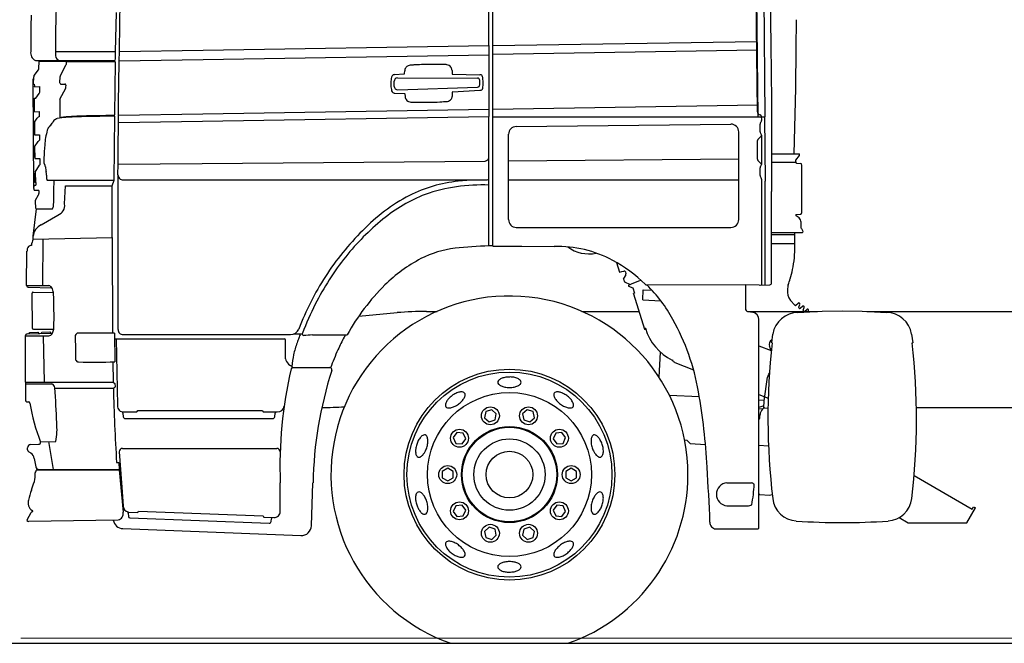
# Model space of a CAD drawing. Units: inches. Extents: x 93 to 236, y 21 to 114.
# Drawn here: x 181 to 184, y 48 to 50 of the extents above; entities that cross this region are included whole.
import ezdxf

# ---------------------------------------------------------------- set-up
doc = ezdxf.new("R2010")
doc.units = ezdxf.units.IN
doc.header["$MEASUREMENT"] = 0

msp = doc.modelspace()

# ---------------------------------------------------------------- linework, layer by layer
at = {"color": 7, "linetype": 'Continuous'}
for p, q in [((182.6905, 49.9323), (182.6905, 51.4318)), ((182.6785, 50.1439), (182.6785, 50.5895)), ((183.4715, 50.4018), (183.4769, 49.9477)), ((183.4964, 50.3332), (183.4995, 49.9323)), ((183.5148, 50.3034), (183.5169, 50.1462)), ((181.5803, 50.2078), (181.5817, 50.2728)), ((183.4748, 50.2871), (183.4785, 49.9323)), ((181.5678, 50.1263), (181.57, 50.2427)), ((183.5927, 50.1352), (183.5938, 50.221)), ((181.5789, 50.1265), (181.5803, 50.2078)), ((182.6905, 50.1441), (183.476, 50.1566)), ((181.3887, 50.1263), (181.5678, 50.1263)), ((181.5675, 50.1047), (181.5678, 50.1263)), ((181.5784, 50.099), (181.5789, 50.1265)), ((181.5789, 50.1265), (181.8286, 50.1305)), ((181.8286, 50.1305), (182.6785, 50.1439)), ((182.6785, 50.1439), (182.6785, 50.1164)), ((182.6905, 50.1186), (183.476, 50.1311)), ((183.5169, 50.1462), (183.5191, 49.9802)), ((183.5915, 50.0179), (183.5927, 50.1352)), ((181.3293, 50.0998), (181.405, 50.0998)), ((181.3397, 50.0764), (181.3404, 50.0968)), ((181.3414, 50.0978), (181.4215, 50.0978)), ((181.4038, 50.0999), (181.5625, 50.0998)), ((181.4214, 50.0904), (181.4215, 50.0953)), ((181.4215, 50.0931), (181.4215, 50.0978)), ((181.4229, 50.0967), (181.5643, 50.0967)), ((181.4265, 50.0967), (181.4265, 50.0998)), ((181.5587, 50.0967), (181.5587, 50.0998)), ((181.5654, 49.9391), (181.5673, 50.0937)), ((181.5775, 50.0307), (181.5784, 50.099)), ((181.5784, 50.099), (181.8283, 50.1029)), ((181.8283, 50.1029), (182.6785, 50.1164)), ((182.6785, 50.1164), (182.6785, 49.9328)), ((181.3255, 50.0556), (181.3383, 50.0724)), ((181.4033, 50.0552), (181.4205, 50.0874)), ((182.4274, 50.0608), (182.4278, 50.0691)), ((182.5686, 50.0704), (182.5692, 50.0602)), ((181.3218, 50.0399), (181.3239, 49.7216)), ((181.3238, 50.0299), (181.324, 50.0516)), ((181.4022, 50.0329), (181.4026, 50.0523)), ((182.3966, 50.0229), (182.3966, 50.0379)), ((182.3975, 50.0579), (182.4264, 50.0598)), ((182.4067, 50.0479), (182.6443, 50.0474)), ((182.5702, 50.0592), (182.6513, 50.0574)), ((182.6513, 50.0278), (182.6513, 50.0404)), ((181.3238, 50.0299), (181.3266, 50.028)), ((181.3266, 50.0217), (181.3422, 50.0227)), ((181.3419, 50.006), (181.3422, 50.0227)), ((181.4023, 49.9844), (181.4194, 50.0174)), ((181.405, 50.0298), (181.4166, 50.0298)), ((181.4201, 50.0204), (181.4202, 50.0268)), ((181.5768, 49.978), (181.5775, 50.0307)), ((182.407, 50.0129), (182.6446, 50.0208)), ((182.5697, 49.9948), (182.5701, 50.0057)), ((182.5711, 50.0067), (182.6518, 50.0111)), ((183.5863, 49.8223), (183.5915, 50.0179)), ((181.3235, 49.9579), (181.3236, 49.9806)), ((181.3262, 49.9877), (181.3303, 49.988)), ((181.3262, 49.9471), (181.3262, 49.9877)), ((181.3303, 49.988), (181.3406, 50.0019)), ((181.4015, 49.9813), (181.4019, 49.9327)), ((181.5764, 49.9375), (181.5768, 49.978)), ((182.3984, 50.0026), (182.4274, 50.0014)), ((182.4284, 50.0005), (182.4291, 49.9918)), ((183.5191, 49.9802), (183.5195, 49.7101)), ((181.3262, 49.947), (181.3413, 49.9478)), ((181.3411, 49.9331), (181.3413, 49.9478)), ((181.827, 49.9415), (182.6785, 49.9551)), ((182.6905, 49.9551), (183.4784, 49.9676)), ((181.3262, 49.9161), (181.3348, 49.9284)), ((181.3262, 49.9161), (181.3265, 49.8785)), ((181.5637, 49.7438), (181.5653, 49.9341)), ((181.5761, 49.9154), (181.5764, 49.9375)), ((181.5761, 49.9154), (181.8267, 49.9193)), ((181.5764, 49.9375), (181.827, 49.9415)), ((181.8267, 49.9193), (182.6785, 49.9328)), ((182.6785, 49.7498), (182.6785, 49.9328)), ((182.6905, 49.5473), (182.6905, 49.9323)), ((182.6905, 49.9323), (183.4995, 49.9323)), ((183.4865, 49.9143), (183.4888, 49.9182)), ((183.4883, 49.9352), (183.4895, 49.921)), ((183.4985, 49.9323), (183.4999, 49.7407)), ((181.3237, 49.9086), (181.3238, 49.8887)), ((181.3249, 49.9126), (181.3262, 49.9126)), ((181.5754, 49.837), (181.5761, 49.9154)), ((182.7597, 49.9034), (183.3983, 49.9105)), ((183.4215, 49.6266), (183.4215, 49.8875)), ((183.4854, 49.8874), (183.4855, 49.9103)), ((181.3265, 49.8785), (181.3415, 49.8789)), ((181.3269, 49.8428), (181.3375, 49.8588)), ((181.3415, 49.8789), (181.3417, 49.8625)), ((182.7367, 49.6266), (182.7367, 49.8804)), ((183.4775, 49.8059), (183.4775, 49.8618)), ((183.4789, 49.8653), (183.4895, 49.8758)), ((183.4865, 49.8834), (183.4888, 49.8794)), ((183.4895, 49.8773), (183.4895, 49.7904)), ((181.3244, 49.8347), (181.3247, 49.8155)), ((181.3269, 49.8428), (181.3275, 49.8081)), ((181.575, 49.7915), (181.5754, 49.837)), ((181.3275, 49.8081), (181.3426, 49.8084)), ((181.3426, 49.8084), (181.3426, 49.79)), ((181.8257, 49.7936), (182.667, 49.8008)), ((182.6785, 49.5483), (182.6785, 49.8171)), ((182.7367, 49.8018), (183.4215, 49.8076)), ((183.4789, 49.8024), (183.4895, 49.7918)), ((183.5193, 49.8223), (183.5863, 49.8223)), ((183.5863, 49.8223), (183.602, 49.8218)), ((183.591, 49.8034), (183.602, 49.8168)), ((183.591, 49.7971), (183.591, 49.8034)), ((183.591, 49.7988), (183.591, 49.7977)), ((183.602, 49.8168), (183.602, 49.8218)), ((181.3283, 49.7677), (181.341, 49.7882)), ((181.5748, 49.7599), (181.575, 49.7915)), ((181.575, 49.7915), (181.8257, 49.7936)), ((183.4854, 49.7574), (183.4855, 49.7803)), ((183.4865, 49.7843), (183.4888, 49.7882)), ((183.5194, 49.7971), (183.591, 49.7971)), ((183.5937, 49.7947), (183.6049, 49.7938)), ((183.6095, 49.6479), (183.6095, 49.7888)), ((181.3258, 49.7588), (181.3263, 49.7397)), ((181.3283, 49.7677), (181.3291, 49.7367)), ((181.3648, 49.7438), (181.3788, 49.7438)), ((181.3788, 49.7438), (181.5637, 49.7438)), ((181.3843, 49.7118), (181.3847, 49.7436)), ((181.3847, 49.7436), (181.3877, 49.7436)), ((181.5571, 49.7272), (181.5637, 49.7438)), ((181.575, 49.2997), (181.575, 49.7571)), ((181.5898, 49.7448), (182.6735, 49.7448)), ((182.6386, 49.7443), (182.6386, 49.7448)), ((182.7367, 49.7448), (183.4215, 49.7448)), ((183.4865, 49.7534), (183.4888, 49.7494)), ((183.4895, 49.7471), (183.4895, 49.433)), ((183.4999, 49.4325), (183.4999, 49.7407)), ((181.3266, 49.729), (181.3303, 49.729)), ((181.3269, 49.7138), (181.3381, 49.7138)), ((181.3291, 49.7367), (181.3302, 49.7367)), ((181.3302, 49.7367), (181.3303, 49.729)), ((181.3391, 49.7128), (181.3391, 49.7042)), ((181.4161, 49.6732), (181.4187, 49.7272)), ((181.4187, 49.7272), (181.5571, 49.7272)), ((181.5571, 49.5731), (181.5571, 49.7272)), ((181.3293, 49.6846), (181.3382, 49.7008)), ((183.5195, 49.4389), (183.5195, 49.7101)), ((181.3221, 49.577), (181.3324, 49.6588)), ((181.3284, 49.6809), (181.3294, 49.6617)), ((181.3324, 49.6588), (181.3801, 49.6591)), ((181.346, 49.6108), (181.3962, 49.6403)), ((183.5928, 49.6418), (183.6049, 49.6429)), ((182.7597, 49.6036), (183.3985, 49.6036)), ((183.6077, 49.6014), (183.6077, 49.6149)), ((183.6077, 49.6014), (183.608, 49.6004)), ((183.608, 49.6004), (183.6126, 49.5923)), ((181.3221, 49.5685), (181.3221, 49.577)), ((181.3221, 49.5685), (181.5571, 49.5731)), ((181.3513, 49.4307), (181.3525, 49.5691)), ((181.5571, 49.5731), (181.5586, 49.2887)), ((183.5195, 49.5879), (183.6096, 49.5879)), ((183.5195, 49.5828), (183.5885, 49.5828)), ((183.5885, 49.5558), (183.5885, 49.5879)), ((183.6096, 49.5879), (183.6101, 49.5879)), ((182.6785, 49.5493), (182.6905, 49.5493)), ((182.6905, 49.5473), (182.7766, 49.5481)), ((182.7766, 49.5481), (182.8729, 49.5471)), ((183.5195, 49.5558), (183.5885, 49.5558)), ((181.303, 49.4307), (181.3041, 49.5329)), ((183.0576, 49.4994), (183.0666, 49.4702)), ((183.0666, 49.4702), (183.0735, 49.4721)), ((183.0735, 49.4721), (183.0794, 49.4737)), ((183.0789, 49.4492), (183.0851, 49.4596)), ((183.0789, 49.4492), (183.0813, 49.4414)), ((183.0843, 49.471), (183.0858, 49.4658)), ((181.303, 49.4307), (181.3694, 49.4305)), ((181.3079, 49.4257), (181.3779, 49.4241)), ((183.0813, 49.4414), (183.0984, 49.4335)), ((183.0934, 49.429), (183.1069, 49.4234)), ((183.1069, 49.4234), (183.1116, 49.4082)), ((183.1359, 49.3883), (183.1376, 49.4182)), ((183.1376, 49.4182), (183.1633, 49.4167)), ((183.4415, 49.4325), (183.1465, 49.4319)), ((183.1474, 49.4325), (183.148, 49.4325)), ((183.4415, 49.4325), (183.4415, 49.3624)), ((183.4825, 49.4321), (183.4415, 49.4325)), ((183.4825, 49.4321), (183.5136, 49.4329)), ((183.4866, 49.4322), (183.4895, 49.433)), ((181.3188, 49.4068), (181.3197, 49.3048)), ((181.3229, 49.4108), (181.382, 49.4102)), ((183.1086, 49.4062), (183.1089, 49.4068)), ((183.1086, 49.4062), (183.1411, 49.3013)), ((183.1359, 49.3883), (183.1899, 49.3852)), ((183.5752, 49.3866), (183.5882, 49.3726)), ((183.5882, 49.3726), (183.5888, 49.3721)), ((183.5913, 49.3722), (183.5982, 49.3781)), ((183.6001, 49.3667), (183.603, 49.3747)), ((183.6055, 49.364), (183.6113, 49.3689)), ((183.6132, 49.3576), (183.6161, 49.3656)), ((183.6179, 49.3542), (183.6245, 49.3597)), ((182.2914, 49.34), (182.4053, 49.35)), ((182.2914, 49.34), (182.4053, 49.35)), ((182.4931, 49.3538), (182.524, 49.3538)), ((182.4931, 49.3538), (182.524, 49.3538)), ((182.955, 49.3538), (183.1248, 49.3538)), ((182.955, 49.3538), (183.0395, 49.3538)), ((182.955, 49.3538), (183.0395, 49.3538)), ((183.0395, 49.3538), (183.1248, 49.3538)), ((183.4479, 49.3538), (183.6564, 49.3538)), ((183.4479, 49.3538), (183.5752, 49.3538)), ((183.4489, 49.3536), (183.4633, 49.351)), ((183.5977, 49.3507), (183.6696, 49.3545)), ((183.6283, 49.3538), (183.6292, 49.3564)), ((183.6696, 49.3545), (183.7295, 49.3551)), ((183.7295, 49.3551), (183.7893, 49.3545)), ((183.7893, 49.3545), (183.8613, 49.3507)), ((183.8025, 49.3538), (184.0895, 49.3538)), ((184.0895, 49.3538), (184.8304, 49.3538)), ((181.3237, 49.3008), (181.3834, 49.3008)), ((183.1411, 49.3013), (183.1414, 49.301)), ((183.4815, 48.7094), (183.4815, 49.3292)), ((181.2996, 49.2639), (181.2996, 49.282)), ((181.2996, 49.2809), (181.3689, 49.2809)), ((181.3045, 49.287), (181.3797, 49.2889)), ((181.31, 49.2871), (181.3123, 49.2911)), ((181.3123, 49.2911), (181.3367, 49.2917)), ((181.3367, 49.2917), (181.3389, 49.2879)), ((181.346, 49.288), (181.3483, 49.292)), ((181.3483, 49.292), (181.3724, 49.2927)), ((181.3526, 49.2809), (181.3553, 49.1435)), ((181.3724, 49.2927), (181.3746, 49.2888)), ((181.5644, 49.2886), (181.5651, 49.2035)), ((181.5645, 49.2718), (182.0691, 49.2718)), ((181.5696, 49.2718), (181.5732, 49.0743)), ((181.59, 49.2847), (182.0884, 49.2847)), ((182.0988, 49.2868), (182.1233, 49.2868)), ((182.1534, 49.2838), (182.2569, 49.2842)), ((182.2514, 49.2839), (182.2476, 49.2769)), ((183.5198, 49.26), (183.5229, 49.2862)), ((183.936, 49.2862), (183.9392, 49.26)), ((181.2995, 49.1436), (181.2996, 49.2639)), ((182.0735, 49.2128), (182.0735, 49.2678)), ((183.4815, 49.2514), (183.5185, 49.2372)), ((183.5198, 49.26), (183.5209, 49.2598)), ((183.938, 49.2598), (183.9392, 49.26)), ((183.1848, 49.1577), (183.1891, 49.2323)), ((181.5596, 49.2034), (181.5608, 49.1436)), ((182.0942, 49.1865), (182.2047, 49.1865)), ((183.2313, 49.2017), (183.2872, 49.1803)), ((183.4976, 49.0877), (183.5076, 49.1578)), ((181.2995, 49.1436), (181.2996, 49.0924)), ((181.2995, 49.1436), (181.5608, 49.1436)), ((181.2995, 49.1387), (181.3782, 49.1383)), ((181.3873, 49.1258), (181.5607, 49.1258)), ((181.5608, 49.1436), (181.5659, 49.1398)), ((181.5612, 49.1258), (181.5661, 49.1298)), ((181.5659, 49.1398), (181.5661, 49.1298)), ((183.2149, 49.1051), (183.3045, 49.1004)), ((183.4815, 49.1068), (183.5094, 49.0961)), ((181.3063, 49.0845), (181.3089, 49.0845)), ((183.4814, 49.0675), (183.4814, 49.0683)), ((183.4815, 49.0911), (183.4982, 49.0902)), ((183.4825, 49.0692), (183.4969, 49.0735)), ((183.4966, 49.0668), (183.4976, 49.0877)), ((183.4966, 49.0668), (183.5087, 49.0662)), ((183.9502, 49.0678), (184.0895, 49.0678)), ((184.0895, 49.0678), (184.3693, 49.0678)), ((181.589, 49.051), (181.5895, 49.0548)), ((181.589, 49.051), (181.5902, 49.0406)), ((181.5933, 49.0548), (181.6302, 49.0548)), ((181.6319, 49.0558), (181.6336, 49.0588)), ((181.6336, 49.0588), (182.0043, 49.0588)), ((182.0043, 49.0588), (182.0062, 49.0558)), ((182.0079, 49.0548), (182.0484, 49.0548)), ((182.0413, 49.0406), (182.0426, 49.051)), ((182.0425, 49.0548), (182.0426, 49.051)), ((183.4815, 49.0645), (183.4931, 49.0639)), ((183.4848, 49.0403), (183.4851, 49.0467)), ((181.5962, 49.0353), (182.0354, 49.0353)), ((181.3157, 48.9583), (181.3384, 48.9589)), ((181.3445, 48.9654), (181.3902, 48.9665)), ((181.3684, 48.9664), (181.3818, 48.8836)), ((183.2604, 48.9715), (183.2673, 48.9711)), ((183.2673, 48.9711), (183.2767, 48.9605)), ((183.2767, 48.9605), (183.3226, 48.9579)), ((183.4815, 48.9559), (183.5101, 48.9542)), ((181.3059, 48.9418), (181.3059, 48.9483)), ((181.5788, 48.9357), (181.5855, 48.8438)), ((181.5887, 48.9465), (182.0474, 48.9465)), ((181.3258, 48.9161), (181.3301, 48.8919)), ((181.5708, 48.9047), (181.5769, 48.9048)), ((181.5769, 48.9048), (181.5784, 48.8834)), ((181.3315, 48.8793), (181.3315, 48.8807)), ((181.3336, 48.8826), (181.5784, 48.8827)), ((181.3399, 48.8836), (181.5784, 48.8834)), ((181.5784, 48.8827), (181.59, 48.7566)), ((183.9433, 48.8656), (184.1157, 48.766)), ((181.5855, 48.8438), (181.5906, 48.7751)), ((182.0574, 48.7585), (182.0575, 48.8438)), ((182.1505, 48.7162), (182.155, 48.8438)), ((183.3865, 48.8439), (183.4589, 48.8439)), ((183.4838, 48.8097), (183.484, 48.8089)), ((183.484, 48.8089), (183.5129, 48.8074)), ((183.3865, 48.7758), (183.4476, 48.7758)), ((181.3044, 48.7335), (181.317, 48.756)), ((181.3212, 48.7595), (181.3212, 48.7607)), ((181.6047, 48.7537), (181.6051, 48.7572)), ((181.6047, 48.7537), (181.6058, 48.7435)), ((181.6051, 48.7572), (181.6328, 48.7562)), ((181.6346, 48.7572), (181.6361, 48.76)), ((181.6361, 48.76), (182.0067, 48.7457)), ((182.0067, 48.7457), (182.0081, 48.7428)), ((184.1006, 48.7254), (184.126, 48.7693)), ((184.1157, 48.766), (184.1197, 48.7729)), ((184.1197, 48.7729), (184.126, 48.7693)), ((181.3093, 48.73), (181.5754, 48.7335)), ((181.6098, 48.7397), (182.0243, 48.7237)), ((182.0098, 48.7417), (182.0387, 48.7406)), ((182.0304, 48.7289), (182.0315, 48.7373)), ((182.0313, 48.7409), (182.0315, 48.7373)), ((183.8994, 48.7408), (183.926, 48.7254)), ((183.926, 48.7254), (184.1006, 48.7254)), ((181.5897, 48.7078), (182.1193, 48.6873)), ((183.3534, 48.7069), (183.4792, 48.7069)), ((181.2374, 48.3668), (197.5038, 48.3668))]:
    msp.add_line(p, q, dxfattribs=at)
for p, q in [((182.6689, 49.0556), (182.665, 49.0374)), ((182.665, 49.0374), (182.6789, 49.025)), ((182.6866, 49.0614), (182.6689, 49.0556)), ((182.7004, 49.0489), (182.6866, 49.0614)), ((182.6965, 49.0308), (182.7004, 49.0489)), ((182.7924, 49.0614), (182.7785, 49.0489)), ((182.7785, 49.0489), (182.7824, 49.0308)), ((182.81, 49.0556), (182.7924, 49.0614)), ((182.8001, 49.025), (182.8139, 49.0374)), ((182.8139, 49.0374), (182.81, 49.0556)), ((182.6789, 49.025), (182.6965, 49.0308)), ((182.7824, 49.0308), (182.8001, 49.025)), ((182.5833, 48.9934), (182.5724, 48.9784)), ((182.6018, 48.9915), (182.5833, 48.9934)), ((182.6094, 48.9745), (182.6018, 48.9915)), ((182.8771, 48.9915), (182.8696, 48.9745)), ((182.8956, 48.9934), (182.8771, 48.9915)), ((182.9065, 48.9784), (182.8956, 48.9934)), ((182.5724, 48.9784), (182.58, 48.9614)), ((182.58, 48.9614), (182.5984, 48.9595)), ((182.5984, 48.9595), (182.6094, 48.9745)), ((182.8696, 48.9745), (182.8805, 48.9595)), ((182.8805, 48.9595), (182.899, 48.9614)), ((182.899, 48.9614), (182.9065, 48.9784)), ((182.5558, 48.8871), (182.5397, 48.8778)), ((182.5397, 48.8778), (182.5397, 48.8592)), ((182.5719, 48.8778), (182.5558, 48.8871)), ((182.5719, 48.8592), (182.5719, 48.8778)), ((182.9231, 48.8871), (182.907, 48.8778)), ((182.907, 48.8778), (182.907, 48.8592)), ((182.9392, 48.8778), (182.9231, 48.8871)), ((182.9392, 48.8592), (182.9392, 48.8778)), ((182.5397, 48.8592), (182.5558, 48.85)), ((182.5558, 48.85), (182.5719, 48.8592)), ((182.907, 48.8592), (182.9231, 48.85)), ((182.9231, 48.85), (182.9392, 48.8592)), ((182.58, 48.7756), (182.5724, 48.7586)), ((182.5984, 48.7775), (182.58, 48.7756)), ((182.6094, 48.7625), (182.5984, 48.7775)), ((182.8805, 48.7775), (182.8696, 48.7625)), ((182.899, 48.7756), (182.8805, 48.7775)), ((182.9065, 48.7586), (182.899, 48.7756)), ((182.5724, 48.7586), (182.5833, 48.7436)), ((182.5833, 48.7436), (182.6018, 48.7456)), ((182.6018, 48.7456), (182.6094, 48.7625)), ((182.8696, 48.7625), (182.8771, 48.7456)), ((182.8771, 48.7456), (182.8956, 48.7436)), ((182.8956, 48.7436), (182.9065, 48.7586)), ((182.6789, 48.712), (182.665, 48.6996)), ((182.665, 48.6996), (182.6689, 48.6814)), ((182.6965, 48.7063), (182.6789, 48.712)), ((182.6866, 48.6757), (182.7004, 48.6881)), ((182.7004, 48.6881), (182.6965, 48.7063)), ((182.7824, 48.7063), (182.7785, 48.6881)), ((182.7785, 48.6881), (182.7924, 48.6757)), ((182.8001, 48.712), (182.7824, 48.7063)), ((182.8139, 48.6996), (182.8001, 48.712)), ((182.81, 48.6814), (182.8139, 48.6996)), ((182.6689, 48.6814), (182.6866, 48.6757)), ((182.7924, 48.6757), (182.81, 48.6814))]:
    msp.add_line(p, q)
at = {"color": 8, "lineweight": 0}
msp.add_line((181.2858, 48.3818), (235.4487, 48.3818), dxfattribs=at)
for centre, radius in [((182.7395, 48.8685), 0.3135), ((182.7395, 48.8685), 0.305), ((182.7395, 48.8685), 0.2439), ((182.6827, 49.0432), 0.0267), ((182.7962, 49.0432), 0.0267), ((182.7395, 48.8685), 0.1428), ((182.5909, 48.9765), 0.0267), ((182.888, 48.9765), 0.0267), ((182.7395, 48.8685), 0.106), ((182.7395, 48.8685), 0.0695), ((182.5558, 48.8685), 0.0267), ((182.9231, 48.8685), 0.0267), ((182.5909, 48.7606), 0.0267), ((182.888, 48.7606), 0.0267), ((182.6827, 48.6939), 0.0267), ((182.7962, 48.6939), 0.0267)]:
    msp.add_circle(centre, radius)
at = {"color": 7, "linetype": 'Continuous'}
msp.add_circle((182.7395, 48.8685), 0.1405, dxfattribs=at)
for centre, radius, start, end in [((184.0623, 50.1468), 2.6736, 177.4592, 178.5425), ((183.8326, 50.1513), 2.5174, 178.0947, 179.3319), ((184.2437, 50.1422), 2.855, 178.5426, 179.5571), ((184.4402, 50.1442), 3.125, 179.3316, 180.3282), ((184.4169, 50.1406), 3.0282, 179.5535, 180.4891), ((181.3395, 50.1222), 0.0246, 170.4833, 245.5688), ((181.3414, 50.0968), 0.001, 86.9994, 178.0221), ((181.4038, 50.1149), 0.015, 180.4891, 269.9666), ((181.423, 50.0953), 0.00145, 91.8403, 180.172), ((181.5625, 50.1048), 0.005, 269.8876, 359.1231), ((181.5643, 50.0937), 0.003, 359.264, 90), ((181.3327, 50.0766), 0.007, 322.2851, 358.2621), ((181.415, 50.0906), 0.00642, 330.1607, 358.0446), ((182.4488, 50.0672), 0.0211, 164.1443, 174.895), ((182.4455, 50.068), 0.0177, 144.4967, 163.74), ((182.4452, 50.0683), 0.0173, 115.2527, 144.8518), ((182.4458, 50.0669), 0.0189, 94.8933, 115.0519), ((182.4919, 49.4812), 0.6064, 93.4411, 94.5053), ((182.5123, 49.1739), 0.9143, 92.5312, 93.5627), ((182.5137, 49.1447), 0.9435, 91.159, 92.5384), ((182.5123, 49.2409), 0.8473, 89.3446, 91.1995), ((182.5114, 49.1543), 0.934, 88.2196, 89.3449), ((182.5098, 49.1016), 0.9867, 87.693, 88.2257), ((182.5485, 50.0502), 0.0373, 82.1939, 88.4383), ((182.5507, 50.0695), 0.0179, 57.0638, 80.8044), ((182.5502, 50.069), 0.0186, 37.8629, 56.477), ((182.5502, 50.0692), 0.0185, 26.2656, 37.3591), ((182.5521, 50.0701), 0.0163, 13.5453, 26.4422), ((182.5344, 50.0664), 0.0344, 6.6307, 12.6886), ((181.3518, 50.0395), 0.03, 169.6446, 179.3219), ((181.3247, 50.0445), 0.0025, 106.8348, 169.6391), ((181.331, 50.0514), 0.007, 142.7763, 178.5523), ((181.4094, 50.0522), 0.00683, 153.2287, 179.2557), ((182.4846, 50.0322), 0.098, 171.5569, 181.2069), ((182.4012, 50.0463), 0.0135, 145.2414, 179.0186), ((182.3981, 50.0479), 0.01, 93.2023, 142.5748), ((182.4066, 50.0379), 0.01, 89.8882, 180), ((182.4264, 50.0608), 0.001, 273.824, 357.1282), ((182.5702, 50.0602), 0.001, 183.5453, 268.7223), ((182.6443, 50.0404), 0.007, 0, 89.8882), ((182.6481, 50.0212), 0.0363, 78.7249, 84.8253), ((182.653, 50.0508), 0.00643, 30.3267, 70.189), ((182.6302, 50.0427), 0.0305, 2.9414, 21.835), ((182.5584, 50.0329), 0.1029, 352.8646, 6.3749), ((181.3228, 50.0249), 0.00487, 320.1565, 39.5425), ((181.3349, 50.0061), 0.00701, 323.6482, 359.076), ((181.4051, 50.0327), 0.00291, 177.3405, 267.8383), ((181.4168, 50.0265), 0.00335, 5.7108, 94.0661), ((181.4137, 50.0205), 0.0064, 331.3936, 359.395), ((182.4853, 50.0312), 0.0987, 180.6562, 190.3276), ((182.4019, 50.0143), 0.0137, 183.0371, 215.7167), ((182.3985, 50.0126), 0.00995, 219.0926, 269.2582), ((182.4066, 50.0229), 0.01, 180, 271.9141), ((182.5711, 50.0057), 0.001, 93.1012, 177.9237), ((182.6443, 50.0278), 0.007, 271.9141, 0), ((182.6451, 50.0685), 0.0578, 276.6646, 280.319), ((182.6533, 50.0182), 0.00688, 288.0332, 332.0744), ((182.6468, 50.0204), 0.0138, 336.6176, 358.6192), ((181.3305, 49.9806), 0.0069, 154.8337, 179.9833), ((181.3265, 49.9824), 0.00248, 94.7563, 154.7759), ((181.4083, 49.9813), 0.00679, 152.8076, 179.7329), ((182.4274, 50.0004), 0.001, 4.328, 87.7059), ((182.4471, 49.9942), 0.0182, 187.6337, 205.5603), ((182.4462, 49.9938), 0.0172, 205.7908, 227.3072), ((182.4463, 49.9935), 0.0171, 226.2839, 246.7255), ((182.4469, 49.9946), 0.0183, 246.271, 267.769), ((182.4784, 50.7326), 0.7571, 267.5635, 268.2317), ((182.4913, 51.148), 1.1726, 268.2293, 269.0981), ((182.4857, 50.8537), 0.8783, 269.1589, 271.0322), ((182.4859, 50.8587), 0.8833, 271.014, 273.0287), ((182.5031, 50.5669), 0.5909, 272.8582, 275.0064), ((182.5521, 49.9956), 0.0176, 278.5098, 301.7047), ((182.5522, 49.9955), 0.0174, 301.4265, 326.2491), ((182.5518, 49.9958), 0.018, 326.0833, 339.1565), ((182.5513, 49.996), 0.0184, 339.2199, 356.345), ((181.3263, 49.9581), 0.00274, 184.2919, 269.1191), ((183.4869, 49.9479), 0.01, 180.8127, 263.1033), ((181.3481, 49.9172), 0.0174, 113.6757, 139.8821), ((181.4092, 49.8997), 0.0328, 139.1264, 150.7129), ((181.4, 49.9055), 0.022, 105.0425, 134.9768), ((181.4281, 49.7815), 0.1492, 93.2204, 103.1), ((181.4049, 49.9327), 0.003, 180.1441, 281.4585), ((181.4303, 49.8075), 0.1248, 94.539, 101.4585), ((181.5198, 48.226), 1.7074, 90.8646, 93.3593), ((181.4744, 49.2845), 0.6496, 91.9832, 94.7675), ((181.5496, 47.4175), 2.5182, 91.1463, 92.2237), ((181.563, 47.1351), 2.7989, 89.9523, 91.412), ((181.6195, 44.1852), 5.7511, 90.56899, 91.19832), ((181.5624, 49.9391), 0.003, 270.569, 359.264), ((183.4853, 49.935), 0.003, 5.1161, 83.0983), ((183.4844, 49.9207), 0.00503, 329.9772, 3.1569), ((181.3307, 49.9087), 0.00701, 145.4484, 180.2606), ((181.3269, 49.8888), 0.00309, 180.3773, 259.4828), ((181.5701, 49.8344), 0.2137, 164.2559, 176.1497), ((181.3902, 49.8856), 0.0267, 131.8569, 165.2099), ((181.3457, 49.9353), 0.04, 311.8569, 330.7129), ((182.7597, 49.8804), 0.023, 90, 180), ((183.3985, 49.8875), 0.023, 0, 90.6419), ((183.4934, 49.8874), 0.008, 179.9746, 209.9793), ((183.4934, 49.9103), 0.008, 149.9688, 179.9737), ((181.3541, 49.8444), 0.0219, 124.4063, 139.1486), ((183.4825, 49.8618), 0.005, 134.9743, 180.0078), ((183.4845, 49.8769), 0.005, 3.8581, 29.9769), ((181.3314, 49.8348), 0.00702, 146.7286, 180.8309), ((178.9906, 51.3695), 2.7921, 326.7498, 326.8023), ((181.9467, 49.7939), 0.5924, 174.6827, 178.4383), ((181.3277, 49.8158), 0.003, 185.771, 263.535), ((181.3622, 49.7968), 0.00793, 164.3797, 214.1366), ((181.5755, 49.8046), 0.221, 178.5798, 181.4552), ((182.6651, 49.8167), 0.016, 276.7721, 294.3607), ((182.6662, 49.8129), 0.0121, 296.9081, 317.6835), ((182.6667, 49.8125), 0.0115, 317.7417, 339.6243), ((182.6614, 49.8141), 0.017, 340.7244, 355.5292), ((182.6314, 49.8166), 0.0471, 355.3544, 0.6847), ((183.4825, 49.8059), 0.005, 179.9916, 225.0267), ((181.3472, 49.7841), 0.00745, 127.6177, 146.4744), ((181.3391, 49.7811), 0.02, 6.2308, 34.1366), ((181.5604, 49.8053), 0.2026, 186.2308, 190.4711), ((183.4935, 49.7803), 0.00801, 149.9651, 179.969), ((183.4845, 49.7907), 0.005, 329.9678, 356.5766), ((183.594, 49.7977), 0.003, 179.9929, 265.0337), ((183.6045, 49.7888), 0.005, 0, 85.0439), ((181.3355, 49.7582), 0.00968, 137.2498, 176.8698), ((181.312, 49.7594), 0.05, 359.2238, 10.4711), ((181.4481, 49.7576), 0.0861, 179.2238, 187.6404), ((181.3647, 49.7458), 0.002, 170.5265, 273.4203), ((181.5898, 49.7598), 0.015, 179.5627, 270), ((182.6293, 49.329), 0.414, 95.8633, 116.9068), ((182.6559, 49.0879), 0.6566, 91.516, 96.024), ((182.6735, 49.7498), 0.005, 270, 0), ((183.4934, 49.7574), 0.00801, 179.9737, 209.9778), ((183.4845, 49.7469), 0.005, 1.7535, 29.9764), ((181.3539, 49.7215), 0.03, 169.6514, 190.8855), ((181.3268, 49.7265), 0.0025, 94.011, 169.6434), ((181.3269, 49.7163), 0.0025, 190.8807, 270.0143), ((181.3295, 49.7399), 0.00326, 183.6656, 262.77), ((181.3381, 49.7128), 0.001, 0.2468, 90.0019), ((179.4443, 49.7261), 1.9401, 358.858, 359.5762), ((182.6587, 49.2021), 0.5277, 87.8516, 108.7975), ((181.3354, 49.6812), 0.00699, 151.2139, 182.8091), ((181.3321, 49.7042), 0.007, 330.7903, 0.2439), ((181.1215, 49.6915), 0.2625, 354.8832, 359.1297), ((182.6878, 49.2255), 0.5329, 117.4792, 136.3013), ((182.6557, 49.2741), 0.459, 111.34, 129.6514), ((181.3324, 49.6618), 0.003, 183.0198, 270.0068), ((181.3684, 49.6678), 0.0145, 323.2842, 1.1638), ((181.386, 49.6689), 0.0304, 289.5262, 8.0716), ((182.8189, 49.0653), 0.724, 129.0492, 141.461), ((182.7597, 49.6266), 0.023, 180, 270), ((183.3985, 49.6266), 0.023, 270, 0), ((183.5932, 49.6398), 0.00208, 102.3747, 240.3246), ((183.5827, 49.6149), 0.025, 33.8706, 67.755), ((183.5827, 49.6149), 0.025, 359.9973, 33.878), ((183.6045, 49.6479), 0.005, 274.9561, 0), ((181.364, 49.5727), 0.0421, 115.2749, 174.2089), ((182.859, 49.0289), 0.7929, 134.5751, 147.2693), ((181.4076, 49.5352), 0.0917, 158.738, 170.8134), ((183.6099, 49.5913), 0.00338, 273.433, 327.8762), ((183.61, 49.5908), 0.003, 334.0116, 29.851), ((181.3221, 49.5345), 0.018, 139.134, 185.04), ((181.3197, 49.5314), 0.0186, 98.1616, 127.0877), ((182.6181, 49.2277), 0.3165, 97.3699, 116.654), ((182.7248, 48.1028), 1.4463, 91.8363, 95.8453), ((182.8799, 49.193), 0.3542, 61.903, 91.1325), ((182.9754, 49.6283), 0.1035, 233.0404, 282.2162), ((183.2136, 49.5452), 0.375, 355.063, 1.6209), ((182.8828, 49.0115), 0.8075, 141.3028, 153.2605), ((182.6848, 49.1123), 0.4496, 117.6523, 134.619), ((183.2838, 49.5406), 0.3046, 348.1274, 354.7948), ((182.8393, 49.1227), 0.4353, 45.7005, 61.5442), ((183.2872, 49.5399), 0.3012, 342.8343, 348.1141), ((182.9322, 48.9831), 0.8792, 147.3378, 158.7859), ((183.0804, 49.4698), 0.004, 16.3282, 105.2625), ((183.0786, 49.4634), 0.00751, 329.2227, 341.0413), ((183.0786, 49.4635), 0.00755, 341.0201, 352.6129), ((183.0783, 49.4635), 0.00785, 4.8157, 17.1325), ((183.0785, 49.4635), 0.00763, 352.4626, 4.8249), ((182.6953, 49.7318), 0.9234, 341.128, 342.3015), ((181.308, 49.4307), 0.005, 179.894, 268.4986), ((181.3665, 49.4178), 0.013, 28.7183, 77.1997), ((181.3413, 49.4035), 0.042, 8.2782, 29.4136), ((182.8182, 48.9761), 0.6402, 134.5509, 151.233), ((183.098, 49.4282), 0.00463, 136.296, 170.0374), ((183.1153, 49.3988), 0.0385, 111.4945, 122.405), ((183.319, 48.9028), 0.5747, 109.105, 112.2713), ((183.1473, 49.4378), 0.00532, 221.0597, 270.8028), ((182.84, 49.1178), 0.4403, 28.7661, 45.6104), ((183.5135, 49.4389), 0.006, 271.4994, 0.0007), ((183.6147, 49.4147), 0.0485, 176.1337, 215.4637), ((183.6352, 49.4133), 0.069, 163.3423, 176.1046), ((181.3228, 49.4068), 0.004, 89.4246, 180.4654), ((180.6372, 49.3633), 0.7471, 359.3635, 3.544), ((182.7395, 48.8685), 0.531, 0, 250.8776), ((183.1514, 49.3316), 0.0864, 117.4349, 119.4586), ((182.9632, 48.9692), 0.8984, 153.1553, 159.1181), ((183.4505, 49.3624), 0.009, 180.0011, 259.9628), ((183.59, 49.3737), 0.002, 234.9761, 265.019), ((183.59, 49.3737), 0.00199, 264.9894, 287.5509), ((183.59, 49.3737), 0.00201, 287.5371, 309.9087), ((183.6002, 49.3758), 0.003, 84.9906, 130.0045), ((183.6029, 49.3657), 0.003, 160.0299, 204.9684), ((183.6029, 49.3657), 0.003, 204.9823, 265.0173), ((183.6002, 49.3758), 0.003, 25.0154, 84.9877), ((183.6029, 49.3657), 0.003, 264.9975, 295.0093), ((183.6002, 49.3758), 0.003, 340.0307, 24.9752), ((183.6012, 49.3684), 0.00623, 298.8773, 313.9246), ((183.6133, 49.3666), 0.003, 99.9896, 130.0258), ((183.6133, 49.3666), 0.003, 54.9861, 100.0147), ((183.6133, 49.3666), 0.003, 10.0403, 54.9899), ((183.6133, 49.3666), 0.003, 339.9581, 9.9679), ((183.6264, 49.3574), 0.003, 100.0017, 129.9907), ((183.6264, 49.3574), 0.003, 39.999, 100.0043), ((183.6264, 49.3574), 0.003, 339.9908, 40.0115), ((180.7943, 49.3372), 0.5903, 356.4712, 1.7343), ((182.4931, 48.3471), 1.0067, 90, 95), ((182.4931, 48.3471), 1.0067, 90, 95), ((183.4595, 49.3294), 0.022, 359.5318, 79.9332), ((183.5993, 49.2733), 0.0774, 91.1677, 170.4295), ((183.616, 49.3565), 0.003, 160.0003, 189.9958), ((183.616, 49.3565), 0.003, 190.008, 244.0679), ((183.616, 49.3565), 0.003, 295.9234, 309.9816), ((183.8597, 49.2733), 0.0774, 9.5705, 88.8323), ((181.3237, 49.3048), 0.004, 180.4654, 269.9991), ((181.3402, 49.308), 0.0439, 334.2965, 350.6518), ((182.0884, 49.3107), 0.026, 270.0169, 338.6641), ((183.1473, 49.2957), 0.00841, 111.2773, 138.0468), ((183.1427, 49.3108), 0.00982, 262.6117, 282.2087), ((183.2898, 49.3458), 0.1518, 196.2046, 244.1413), ((182.6237, 48.9958), 0.6886, 9.9583, 29.0038), ((181.3046, 49.2819), 0.00502, 91.7585, 179.5605), ((181.3671, 49.2945), 0.0137, 277.5107, 335.8634), ((181.4559, 49.2806), 0.00824, 83.2688, 169.9634), ((187.4728, 49.3335), 6.0253, 180.48937, 181.17375), ((181.5055, 46.3642), 2.925, 88.8468, 90.9534), ((181.59, 49.2997), 0.015, 180, 270.0001), ((182.0693, 49.2676), 0.00425, 3.392, 92.0347), ((182.8633, 48.9912), 0.8022, 159.3354, 160.3981), ((182.7941, 49.0173), 0.7282, 158.2744, 159.3358), ((182.1285, 49.2868), 0.0053, 151.0712, 257.7375), ((182.1804, 48.7977), 0.4868, 93.1752, 96.2551), ((182.8423, 48.9608), 0.6736, 152.0125, 153.7698), ((182.379, 49.1625), 0.2885, 160.1803, 167.5137), ((182.8529, 48.9556), 0.6853, 153.7697, 155.4973), ((185.5245, 49.0358), 2.016, 173.6203, 186.7948), ((183.5283, 49.2554), 0.016, 117.6495, 202.7339), ((183.4214, 49.2106), 0.1, 14.1358, 22.7339), ((181.9345, 49.0358), 2.016, 353.2052, 6.3797), ((182.0915, 49.214), 0.0181, 183.7756, 210.0002), ((182.3215, 49.1753), 0.2295, 167.5382, 176.2524), ((182.8994, 48.9351), 0.7361, 157.8357, 160.0819), ((182.8889, 48.9395), 0.7247, 155.5176, 157.8364), ((181.457, 49.2117), 0.00838, 191.02, 274.6513), ((181.5057, 52.1526), 2.9497, 269.0679, 271.1539), ((182.1063, 49.2227), 0.0352, 210.2119, 242.8122), ((182.0949, 49.1815), 0.005, 90, 166.8742), ((182.0877, 49.1851), 0.00672, 11.5, 67.4156), ((182.2047, 49.1799), 0.00658, 340.1152, 90), ((183.2437, 49.2223), 0.024, 212.9776, 238.8431), ((183.3365, 48.892), 1.2799, 166.8742, 182.1548), ((183.3052, 48.8229), 1.1503, 162.0387, 178.9587), ((183.5235, 49.1556), 0.016, 150.8044, 171.8807), ((183.4214, 49.2106), 0.1, 331.8071, 336.3628), ((181.3723, 49.1246), 0.015, 5.9322, 66.8229), ((178.0552, 48.9054), 3.3393, 2.0062, 3.7899), ((186.6501, 49.2373), 5.0902, 181.2548, 183.7471), ((181.5064, 48.7987), 1.8232, 2.8835, 9.9884), ((181.3063, 49.0913), 0.00676, 170.1523, 270), ((181.3089, 49.0805), 0.004, 9.3252, 90), ((181.8815, 49.1745), 0.5763, 189.3252, 201.2791), ((181.5909, 49.0724), 0.0177, 174.0012, 277.7055), ((182.0497, 49.0745), 0.0198, 266.2555, 352.9993), ((182.1774, 50.0745), 1.0067, 270.2147, 274.0368), ((182.1774, 50.0745), 1.0067, 270.2147, 274.0368), ((183.482, 49.0682), 0.000576, 151.671, 176.805), ((183.4825, 49.0679), 0.00115, 117.2234, 149.1148), ((183.4833, 49.0666), 0.00271, 105.8281, 119.3753), ((183.5002, 49.0561), 0.0106, 93.0247, 141.3306), ((181.5962, 49.0413), 0.006, 186.9826, 269.972), ((181.6302, 49.0568), 0.002, 270, 329.9946), ((182.0079, 49.0568), 0.002, 210.8582, 270), ((182.0354, 49.0413), 0.00599, 270.0348, 353.0663), ((183.4696, 49.0414), 0.0152, 331.503, 356.0583), ((183.5128, 49.0443), 0.0278, 138.751, 175.1238), ((181.1946, 49.0023), 0.1988, 349.6355, 5.7747), ((183.4533, 49.051), 0.0342, 325.5378, 330.335), ((181.3159, 48.9483), 0.01, 91.5024, 180), ((181.3398, 48.9637), 0.00501, 254.6149, 19.3934), ((181.3109, 48.9418), 0.005, 180, 234.5627), ((181.704, 49.4941), 0.6829, 234.5627, 235.3243), ((181.3013, 48.912), 0.0249, 9.5683, 55.2717), ((181.5887, 48.9365), 0.01, 90, 184.1774), ((182.0474, 48.9365), 0.01, 358.0223, 90), ((181.3399, 48.8936), 0.01, 189.8687, 269.9509), ((181.2712, 48.8652), 0.0575, 342.2541, 8.7712), ((181.331, 48.8745), 0.00298, 107.139, 189.5857), ((181.3303, 48.8787), 0.00139, 262.8485, 23.1733), ((181.3335, 48.8806), 0.00201, 88.2198, 178.4656), ((186.8765, 49.2601), 5.3395, 184.045, 184.0532), ((182.7395, 48.8685), 0.531, 289.1224, 0), ((177.1586, 48.4791), 6.1824, 2.29945, 3.81433), ((180.5929, 49.0825), 0.7698, 340.2566, 342.2384), ((183.3894, 48.8099), 0.0342, 94.8615, 265.1385), ((183.457, 48.8273), 0.0167, 49.3971, 83.3488), ((182.8979, 48.8753), 0.571, 350.2356, 356.4603), ((181.5877, 48.726), 0.287, 160.37, 166.5509), ((183.3132, 48.6937), 0.2062, 34.2188, 35.3365), ((183.5136, 48.8214), 0.014, 267.199, 302.7049), ((181.3471, 48.7841), 0.0395, 167.2745, 185.2484), ((181.3342, 48.7835), 0.0266, 186.4464, 226.5146), ((181.6086, 48.7749), 0.018, 179.3856, 258.7927), ((183.4496, 48.7996), 0.0239, 265.2538, 297.6728), ((183.5981, 48.8063), 0.076, 186.7948, 266.1009), ((183.8608, 48.8063), 0.076, 273.8991, 353.2052), ((181.3236, 48.7716), 0.0107, 223.6967, 254.9902), ((181.3225, 48.753), 0.00628, 104.9985, 150.8091), ((181.3207, 48.7607), 0.000503, 0.2571, 74.7159), ((181.3207, 48.7595), 0.000503, 285.3315, 359.9131), ((181.5717, 48.752), 0.0189, 281.4925, 14.0696), ((181.6328, 48.7582), 0.002, 267.7982, 331.6625), ((182.0394, 48.7586), 0.018, 267.7982, 359.9545), ((181.307, 48.732), 0.003, 150.915, 318.1975), ((181.5907, 48.7379), 0.0302, 188.784, 268.1458), ((181.6112, 48.7451), 0.00562, 196.2689, 255.5374), ((182.0099, 48.7437), 0.002, 206.7047, 267.7982), ((182.0245, 48.7297), 0.006, 267.9536, 352.388), ((182.1205, 48.7173), 0.03, 267.7859, 357.96), ((183.3546, 48.7255), 0.0186, 174.8285, 266.287), ((183.7295, 50.7338), 2.008, 266.1009, 273.8991), ((183.479, 48.7094), 0.0025, 275.164, 1.7432)]:
    msp.add_arc(centre, radius, start, end, dxfattribs=at)
for centre, radius, start, end in [((182.7338, 49.1123), 0.0457, 100.5996, 114.313), ((182.7395, 49.0822), 0.0764, 90, 100.5996), ((182.742, 49.1036), 0.0551, 79.4004, 92.6809), ((182.7427, 49.1069), 0.0517, 65.687, 79.4004), ((182.7125, 49.1429), 0.00766, 137.4845, 180), ((182.7125, 49.1429), 0.00766, 180, 222.5155), ((182.7253, 49.1312), 0.025, 114.313, 137.4845), ((182.7253, 49.1546), 0.025, 222.5155, 245.687), ((182.7338, 49.1736), 0.0457, 245.687, 259.4004), ((182.7395, 49.2037), 0.0764, 259.4004, 270), ((182.7395, 49.2037), 0.0764, 270, 280.5996), ((182.7451, 49.1736), 0.0457, 280.5996, 294.313), ((182.7537, 49.1312), 0.025, 42.5155, 65.687), ((182.7537, 49.1546), 0.025, 294.313, 317.4845), ((182.7664, 49.1429), 0.00766, 0, 42.5155), ((182.7664, 49.1429), 0.00766, 317.4845, 0), ((182.6139, 49.0414), 0.0764, 126, 136.5996), ((182.6034, 49.0602), 0.0551, 115.4004, 128.6809), ((182.6019, 49.0633), 0.0517, 101.687, 115.4004), ((182.5965, 49.0894), 0.025, 78.5155, 101.687), ((182.5647, 49.1186), 0.0457, 316.5996, 330.313), ((182.6, 49.1064), 0.00766, 36, 78.5155), ((182.5828, 49.1083), 0.025, 330.313, 353.4845), ((182.6, 49.1064), 0.00766, 353.4845, 36), ((182.879, 49.1064), 0.00766, 144, 186.5155), ((182.8962, 49.1083), 0.025, 186.5155, 209.687), ((182.879, 49.1064), 0.00766, 101.4845, 144), ((182.9142, 49.1186), 0.0457, 209.687, 223.4004), ((182.8824, 49.0894), 0.025, 78.313, 101.4845), ((182.8782, 49.0691), 0.0457, 64.5996, 78.313), ((182.865, 49.0414), 0.0764, 54, 64.5996), ((182.8797, 49.0572), 0.0551, 43.4004, 56.6809), ((182.5564, 49.0747), 0.00766, 173.4845, 216), ((182.5736, 49.0727), 0.025, 150.313, 173.4845), ((182.5564, 49.0747), 0.00766, 216, 258.5155), ((182.5916, 49.0624), 0.0457, 136.5996, 150.313), ((182.5598, 49.0916), 0.025, 258.5155, 281.687), ((182.5556, 49.112), 0.0457, 281.687, 295.4004), ((182.5425, 49.1397), 0.0764, 295.4004, 306), ((182.5425, 49.1397), 0.0764, 306, 316.5996), ((182.9365, 49.1397), 0.0764, 223.4004, 234), ((182.9365, 49.1397), 0.0764, 234, 244.5996), ((182.9233, 49.112), 0.0457, 244.5996, 258.313), ((182.9191, 49.0916), 0.025, 258.313, 281.4845), ((182.8822, 49.0595), 0.0517, 29.687, 43.4004), ((182.9226, 49.0747), 0.00766, 281.4845, 324), ((182.9054, 49.0727), 0.025, 6.5155, 29.687), ((182.9226, 49.0747), 0.00766, 324, 6.5155), ((182.5137, 48.9452), 0.0517, 137.687, 151.4004), ((182.494, 48.9632), 0.025, 114.5155, 137.687), ((182.4868, 48.979), 0.00766, 72, 114.5155), ((182.4868, 48.979), 0.00766, 29.4845, 72), ((182.4717, 48.9704), 0.025, 6.313, 29.4845), ((183.0072, 48.9704), 0.025, 150.5155, 173.687), ((182.9921, 48.979), 0.00766, 108, 150.5155), ((182.9921, 48.979), 0.00766, 65.4845, 108), ((182.9849, 48.9632), 0.025, 42.313, 65.4845), ((182.9696, 48.9492), 0.0457, 28.5996, 42.313), ((182.5363, 48.9345), 0.0764, 162, 172.5996), ((182.5167, 48.9436), 0.0551, 151.4004, 164.6809), ((182.4207, 48.9721), 0.0764, 342, 352.5996), ((182.4511, 48.9682), 0.0457, 352.5996, 6.313), ((183.0278, 48.9682), 0.0457, 173.687, 187.4004), ((183.0582, 48.9721), 0.0764, 187.4004, 198), ((182.9427, 48.9345), 0.0764, 18, 28.5996), ((182.9638, 48.9387), 0.0551, 7.4004, 20.6809), ((182.5059, 48.9385), 0.0457, 172.5996, 186.313), ((182.4852, 48.9362), 0.025, 186.313, 209.4845), ((182.4702, 48.9277), 0.00766, 209.4845, 252), ((182.4702, 48.9277), 0.00766, 252, 294.5155), ((182.463, 48.9434), 0.025, 294.5155, 317.687), ((182.4476, 48.9574), 0.0457, 317.687, 331.4004), ((182.4207, 48.9721), 0.0764, 331.4004, 342), ((183.0582, 48.9721), 0.0764, 198, 208.5996), ((183.0313, 48.9574), 0.0457, 208.5996, 222.313), ((183.016, 48.9434), 0.025, 222.313, 245.4845), ((183.0088, 48.9277), 0.00766, 245.4845, 288), ((183.0088, 48.9277), 0.00766, 288, 330.5155), ((182.9937, 48.9362), 0.025, 330.5155, 353.687), ((182.9672, 48.9391), 0.0517, 353.687, 7.4004), ((182.5117, 48.7979), 0.0517, 173.687, 187.4004), ((182.4852, 48.8008), 0.025, 150.5155, 173.687), ((182.4702, 48.8094), 0.00766, 108, 150.5155), ((182.4702, 48.8094), 0.00766, 65.4845, 108), ((182.463, 48.7936), 0.025, 42.313, 65.4845), ((182.4476, 48.7796), 0.0457, 28.5996, 42.313), ((183.0313, 48.7796), 0.0457, 137.687, 151.4004), ((183.016, 48.7936), 0.025, 114.5155, 137.687), ((183.0088, 48.8094), 0.00766, 72, 114.5155), ((183.0088, 48.8094), 0.00766, 29.4845, 72), ((182.9937, 48.8008), 0.025, 6.313, 29.4845), ((182.9731, 48.7986), 0.0457, 352.5996, 6.313), ((182.5151, 48.7983), 0.0551, 187.4004, 200.6809), ((182.5363, 48.8025), 0.0764, 198, 208.5996), ((182.4207, 48.765), 0.0764, 18, 28.5996), ((182.4207, 48.765), 0.0764, 7.4004, 18), ((182.4511, 48.7689), 0.0457, 353.687, 7.4004), ((183.0278, 48.7689), 0.0457, 172.5996, 186.313), ((183.0582, 48.765), 0.0764, 162, 172.5996), ((183.0582, 48.765), 0.0764, 151.4004, 162), ((182.9622, 48.7934), 0.0551, 331.4004, 344.6809), ((182.9427, 48.8025), 0.0764, 342, 352.5996), ((182.5093, 48.7878), 0.0457, 208.5996, 222.313), ((182.494, 48.7738), 0.025, 222.313, 245.4845), ((182.4868, 48.7581), 0.00766, 245.4845, 288), ((182.4868, 48.7581), 0.00766, 288, 330.5155), ((182.4717, 48.7666), 0.025, 330.5155, 353.687), ((183.0072, 48.7666), 0.025, 186.313, 209.4845), ((182.9921, 48.7581), 0.00766, 209.4845, 252), ((182.9921, 48.7581), 0.00766, 252, 294.5155), ((182.9849, 48.7738), 0.025, 294.5155, 317.687), ((182.9652, 48.7918), 0.0517, 317.687, 331.4004), ((182.5564, 48.6624), 0.00766, 144, 186.5155), ((182.5736, 48.6643), 0.025, 186.5155, 209.687), ((182.5564, 48.6624), 0.00766, 101.4845, 144), ((182.5598, 48.6454), 0.025, 78.313, 101.4845), ((182.5556, 48.6251), 0.0457, 64.5996, 78.313), ((182.5425, 48.5974), 0.0764, 54, 64.5996), ((182.5425, 48.5974), 0.0764, 43.4004, 54), ((182.9365, 48.5974), 0.0764, 126, 136.5996), ((182.9365, 48.5974), 0.0764, 115.4004, 126), ((182.9233, 48.6251), 0.0457, 101.687, 115.4004), ((182.9191, 48.6454), 0.025, 78.5155, 101.687), ((182.9226, 48.6624), 0.00766, 36, 78.5155), ((182.9054, 48.6643), 0.025, 330.313, 353.4845), ((182.9226, 48.6624), 0.00766, 353.4845, 36), ((182.5967, 48.6775), 0.0517, 209.687, 223.4004), ((182.5992, 48.6799), 0.0551, 223.4004, 236.6809), ((182.6139, 48.6957), 0.0764, 234, 244.5996), ((182.5647, 48.6184), 0.0457, 29.687, 43.4004), ((182.5828, 48.6287), 0.025, 6.5155, 29.687), ((182.6, 48.6307), 0.00766, 324, 6.5155), ((182.879, 48.6307), 0.00766, 173.4845, 216), ((182.8962, 48.6287), 0.025, 150.313, 173.4845), ((182.9142, 48.6184), 0.0457, 136.5996, 150.313), ((182.877, 48.6738), 0.0517, 281.687, 295.4004), ((182.8755, 48.6769), 0.0551, 295.4004, 308.6809), ((182.865, 48.6957), 0.0764, 306, 316.5996), ((182.8873, 48.6746), 0.0457, 316.5996, 330.313), ((182.6007, 48.668), 0.0457, 244.5996, 258.313), ((182.5965, 48.6476), 0.025, 258.313, 281.4845), ((182.6, 48.6307), 0.00766, 281.4845, 324), ((182.7125, 48.5941), 0.00766, 137.4845, 180), ((182.7253, 48.5824), 0.025, 114.313, 137.4845), ((182.7338, 48.5635), 0.0457, 100.5996, 114.313), ((182.7395, 48.5334), 0.0764, 90, 100.5996), ((182.7395, 48.5334), 0.0764, 79.4004, 90), ((182.7451, 48.5635), 0.0457, 65.687, 79.4004), ((182.7537, 48.5824), 0.025, 42.5155, 65.687), ((182.7664, 48.5941), 0.00766, 0, 42.5155), ((182.879, 48.6307), 0.00766, 216, 258.5155), ((182.8824, 48.6476), 0.025, 258.5155, 281.687), ((182.7125, 48.5941), 0.00766, 180, 222.5155), ((182.7253, 48.6058), 0.025, 222.5155, 245.687), ((182.7363, 48.6301), 0.0517, 245.687, 259.4004), ((182.7369, 48.6335), 0.0551, 259.4004, 272.6809), ((182.7395, 48.6549), 0.0764, 270, 280.5996), ((182.7451, 48.6247), 0.0457, 280.5996, 294.313), ((182.7537, 48.6058), 0.025, 294.313, 317.4845), ((182.7664, 48.5941), 0.00766, 317.4845, 0)]:
    msp.add_arc(centre, radius, start, end)

doc.saveas('drawing.dxf')
